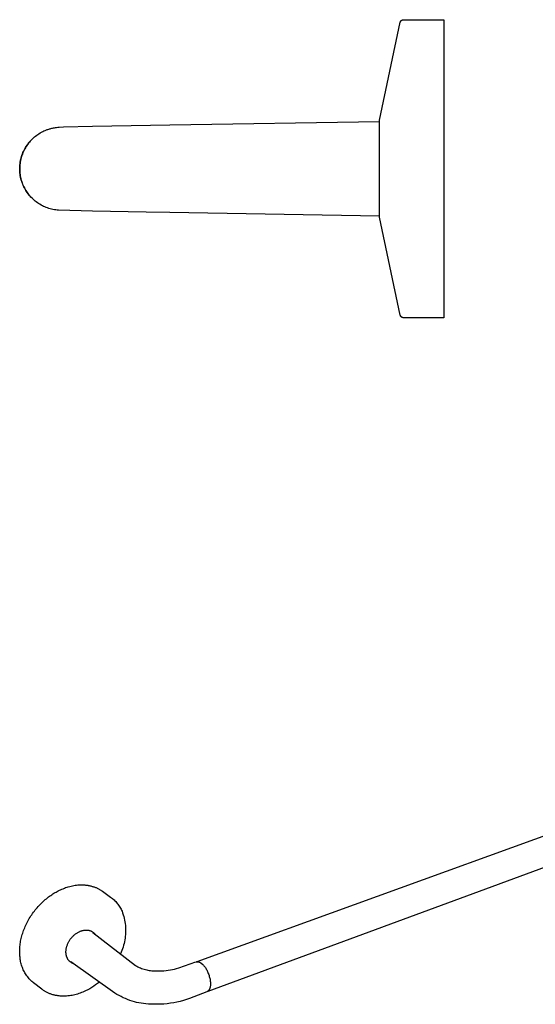
# Model space of a CAD drawing. Units: millimetres. Extents: x -259 to 705, y -110 to 71.
# Drawn here: x -259 to -164, y -110 to 71 of the extents above; entities that cross this region are included whole.
import ezdxf

# ---------------------------------------------------------------- set-up
doc = ezdxf.new("R2010")
doc.units = ezdxf.units.MM
doc.header["$MEASUREMENT"] = 0
doc.layers.add('Default', color=7, linetype='Continuous', true_color=0x000000)

msp = doc.modelspace()

# ---------------------------------------------------------------- linework, layer by layer
at = {"layer": 'Default', "color": 7, "true_color": 0xffffff}
for p, q in [((-192.46, 52.64), (-188.63, 70.66)), ((-188.63, 70.68), (-188.62, 70.7)), ((-188.63, 70.66), (-188.63, 70.68)), ((-188.62, 70.7), (-188.61, 70.72)), ((-188.61, 70.74), (-188.6, 70.76)), ((-188.61, 70.72), (-188.61, 70.74)), ((-188.6, 70.76), (-188.59, 70.78)), ((-188.59, 70.78), (-188.58, 70.8)), ((-188.58, 70.8), (-188.57, 70.82)), ((-188.57, 70.82), (-188.56, 70.84)), ((-188.56, 70.84), (-188.55, 70.85)), ((-188.55, 70.85), (-188.54, 70.87)), ((-188.54, 70.87), (-188.53, 70.89)), ((-188.53, 70.89), (-188.52, 70.91)), ((-188.52, 70.91), (-188.5, 70.92)), ((-188.5, 70.92), (-188.49, 70.94)), ((-188.49, 70.94), (-188.48, 70.95)), ((-188.48, 70.95), (-188.46, 70.97)), ((-188.46, 70.97), (-188.45, 70.98)), ((-188.45, 70.98), (-188.43, 71)), ((-188.43, 71), (-188.41, 71.01)), ((-188.41, 71.01), (-188.4, 71.02)), ((-188.4, 71.02), (-188.38, 71.03)), ((-188.38, 71.03), (-188.36, 71.05)), ((-188.36, 71.05), (-188.34, 71.06)), ((-188.34, 71.06), (-188.33, 71.07)), ((-188.33, 71.07), (-188.31, 71.08)), ((-188.31, 71.08), (-188.29, 71.08)), ((-188.29, 71.08), (-188.27, 71.09)), ((-188.27, 71.09), (-188.25, 71.1)), ((-188.25, 71.1), (-188.23, 71.11)), ((-188.23, 71.11), (-188.21, 71.11)), ((-188.21, 71.11), (-188.19, 71.12)), ((-188.19, 71.12), (-188.17, 71.12)), ((-188.17, 71.12), (-188.15, 71.13)), ((-188.15, 71.13), (-188.13, 71.13)), ((-188.13, 71.13), (-188.11, 71.13)), ((-188.11, 71.13), (-188.09, 71.14)), ((-188.09, 71.14), (-188.06, 71.14)), ((-188.06, 71.14), (-188.04, 71.14)), ((-188.04, 71.14), (-180.64, 71.14)), ((-180.64, 71.14), (-180.64, 16.34)), ((-192.46, 34.84), (-192.46, 52.64)), ((-254.2, 50.68), (-253.96, 50.78)), ((-253.96, 50.78), (-253.72, 50.87)), ((-253.72, 50.87), (-253.59, 50.92)), ((-253.59, 50.92), (-253.45, 50.97)), ((-253.45, 50.97), (-253.32, 51.01)), ((-253.32, 51.01), (-253.18, 51.05)), ((-253.18, 51.05), (-253.04, 51.09)), ((-253.04, 51.09), (-252.9, 51.13)), ((-252.9, 51.13), (-252.75, 51.17)), ((-252.75, 51.17), (-252.61, 51.2)), ((-252.61, 51.2), (-252.43, 51.24)), ((-252.43, 51.24), (-252.24, 51.27)), ((-252.24, 51.27), (-252.05, 51.3)), ((-252.05, 51.3), (-251.87, 51.32)), ((-251.87, 51.32), (-251.64, 51.35)), ((-251.64, 51.35), (-251.41, 51.37)), ((-251.41, 51.37), (-250.62, 51.42)), ((-250.62, 51.42), (-245.26, 51.56)), ((-245.26, 51.56), (-231.04, 51.79)), ((-231.04, 51.79), (-192.46, 52.44)), ((-256.54, 49.01), (-256.71, 48.82)), ((-256.69, 48.85), (-256.66, 48.89)), ((-256.68, 48.86), (-256.51, 49.05)), ((-256.61, 48.94), (-256.54, 49.01)), ((-256.36, 49.19), (-256.54, 49.01)), ((-256.51, 49.05), (-256.32, 49.23)), ((-256.32, 49.23), (-256.13, 49.41)), ((-256.13, 49.41), (-255.94, 49.58)), ((-255.94, 49.58), (-255.74, 49.74)), ((-255.74, 49.74), (-255.53, 49.89)), ((-255.53, 49.89), (-255.32, 50.04)), ((-255.32, 50.04), (-255.11, 50.18)), ((-255.11, 50.18), (-254.88, 50.32)), ((-254.88, 50.32), (-254.66, 50.45)), ((-254.66, 50.45), (-254.43, 50.56)), ((-254.43, 50.56), (-254.2, 50.68)), ((-257.86, 47.14), (-257.97, 46.91)), ((-257.96, 46.93), (-257.85, 47.16)), ((-257.74, 47.37), (-257.86, 47.14)), ((-257.85, 47.16), (-257.73, 47.39)), ((-257.61, 47.59), (-257.74, 47.37)), ((-257.73, 47.39), (-257.6, 47.61)), ((-257.65, 47.53), (-257.65, 47.53)), ((-257.48, 47.81), (-257.61, 47.59)), ((-257.61, 47.6), (-257.59, 47.63)), ((-257.6, 47.61), (-257.46, 47.83)), ((-257.53, 47.73), (-257.53, 47.73)), ((-257.52, 47.74), (-257.49, 47.8)), ((-257.34, 48.02), (-257.48, 47.81)), ((-257.47, 47.83), (-257.47, 47.83)), ((-257.46, 47.83), (-257.32, 48.05)), ((-257.43, 47.89), (-257.41, 47.93)), ((-257.19, 48.23), (-257.34, 48.02)), ((-257.32, 48.05), (-257.17, 48.26)), ((-257.04, 48.43), (-257.19, 48.23)), ((-257.17, 48.26), (-257.02, 48.47)), ((-257.14, 48.31), (-257.1, 48.36)), ((-257.07, 48.4), (-256.99, 48.49)), ((-256.88, 48.63), (-257.04, 48.43)), ((-257.02, 48.47), (-256.85, 48.67)), ((-256.92, 48.58), (-256.88, 48.63)), ((-256.71, 48.82), (-256.88, 48.63)), ((-256.85, 48.67), (-256.68, 48.86)), ((-256.84, 48.67), (-256.77, 48.76)), ((-258.53, 45.12), (-258.51, 45.27)), ((-258.52, 45.22), (-258.46, 45.47)), ((-258.46, 45.47), (-258.51, 45.22)), ((-258.49, 45.34), (-258.46, 45.47)), ((-258.46, 45.47), (-258.4, 45.72)), ((-258.4, 45.72), (-258.46, 45.47)), ((-258.46, 45.49), (-258.43, 45.58)), ((-258.4, 45.72), (-258.33, 45.96)), ((-258.33, 45.96), (-258.4, 45.72)), ((-258.33, 45.96), (-258.25, 46.21)), ((-258.25, 46.2), (-258.33, 45.96)), ((-258.25, 46.21), (-258.16, 46.45)), ((-258.16, 46.44), (-258.25, 46.2)), ((-258.16, 46.45), (-258.06, 46.69)), ((-258.07, 46.68), (-258.16, 46.44)), ((-257.97, 46.91), (-258.07, 46.68)), ((-258.06, 46.69), (-257.96, 46.93)), ((-258.66, 44.02), (-258.64, 44.25)), ((-258.64, 44.22), (-258.66, 43.96)), ((-258.66, 43.96), (-258.65, 44.21)), ((-258.66, 43.86), (-258.66, 44.02)), ((-258.66, 43.71), (-258.66, 43.96)), ((-258.66, 43.96), (-258.66, 43.71)), ((-258.66, 43.71), (-258.66, 43.86)), ((-258.66, 43.45), (-258.66, 43.71)), ((-258.66, 43.71), (-258.65, 43.46)), ((-258.66, 43.58), (-258.66, 43.64)), ((-258.66, 43.45), (-258.66, 43.51)), ((-258.64, 43.19), (-258.66, 43.45)), ((-258.65, 44.21), (-258.63, 44.47)), ((-258.65, 43.46), (-258.64, 43.2)), ((-258.62, 44.47), (-258.64, 44.22)), ((-258.64, 44.34), (-258.63, 44.47)), ((-258.63, 44.47), (-258.6, 44.72)), ((-258.6, 44.72), (-258.62, 44.47)), ((-258.6, 44.72), (-258.56, 44.97)), ((-258.56, 44.97), (-258.6, 44.72)), ((-258.58, 44.84), (-258.58, 44.85)), ((-258.56, 44.97), (-258.52, 45.22)), ((-258.51, 45.22), (-258.56, 44.97)), ((-258.56, 44.97), (-258.53, 45.12)), ((-258.64, 43.22), (-258.65, 43.26)), ((-258.64, 43.2), (-258.62, 42.94)), ((-258.62, 42.93), (-258.64, 43.19)), ((-258.63, 43.11), (-258.64, 43.13)), ((-258.62, 42.94), (-258.59, 42.68)), ((-258.58, 42.67), (-258.62, 42.93)), ((-258.6, 42.77), (-258.61, 42.88)), ((-258.59, 42.68), (-258.54, 42.42)), ((-258.54, 42.41), (-258.58, 42.67)), ((-258.58, 42.63), (-258.58, 42.63)), ((-258.55, 42.43), (-258.56, 42.5)), ((-258.54, 42.42), (-258.49, 42.16)), ((-258.49, 42.16), (-258.54, 42.41)), ((-258.51, 42.21), (-258.52, 42.26)), ((-258.43, 41.9), (-258.49, 42.16)), ((-258.49, 42.16), (-258.44, 41.9)), ((-258.48, 42.09), (-258.49, 42.13)), ((-258.44, 41.9), (-258.37, 41.65)), ((-258.37, 41.65), (-258.43, 41.9)), ((-258.29, 41.4), (-258.37, 41.65)), ((-258.37, 41.65), (-258.29, 41.4)), ((-258.21, 41.15), (-258.29, 41.4)), ((-258.29, 41.4), (-258.21, 41.15)), ((-258.11, 40.91), (-258.21, 41.15)), ((-258.21, 41.15), (-258.12, 40.91)), ((-258.12, 40.91), (-258.01, 40.67)), ((-258.01, 40.67), (-258.11, 40.91)), ((-257.9, 40.43), (-258.01, 40.67)), ((-258.01, 40.67), (-257.9, 40.43)), ((-257.79, 40.2), (-257.9, 40.43)), ((-257.9, 40.43), (-257.79, 40.2)), ((-257.66, 39.97), (-257.79, 40.2)), ((-257.79, 40.2), (-257.66, 39.97)), ((-257.53, 39.74), (-257.66, 39.97)), ((-257.66, 39.97), (-257.53, 39.74)), ((-257.49, 39.68), (-257.58, 39.82)), ((-257.39, 39.52), (-257.53, 39.74)), ((-257.52, 39.73), (-257.4, 39.54)), ((-257.4, 39.54), (-257.27, 39.35)), ((-257.3, 39.39), (-257.4, 39.53)), ((-257.24, 39.31), (-257.39, 39.52)), ((-257.21, 39.26), (-257.28, 39.35)), ((-257.27, 39.35), (-257.14, 39.17)), ((-257.08, 39.1), (-257.24, 39.31)), ((-257.1, 39.11), (-257.2, 39.25)), ((-257.13, 39.16), (-257.02, 39.02)), ((-256.99, 38.98), (-257.1, 39.11)), ((-256.92, 38.89), (-257.08, 39.1)), ((-257.02, 39.02), (-256.91, 38.89)), ((-256.88, 38.84), (-256.99, 38.98)), ((-256.75, 38.69), (-256.92, 38.89)), ((-256.58, 38.5), (-256.75, 38.69)), ((-256.39, 38.31), (-256.58, 38.5)), ((-256.2, 38.13), (-256.39, 38.31)), ((-256.01, 37.96), (-256.2, 38.13)), ((-255.81, 37.79), (-256.01, 37.96)), ((-255.6, 37.63), (-255.81, 37.79)), ((-255.39, 37.48), (-255.6, 37.63)), ((-255.17, 37.33), (-255.39, 37.48)), ((-254.95, 37.19), (-255.17, 37.33)), ((-254.73, 37.06), (-254.95, 37.19)), ((-254.49, 36.94), (-254.73, 37.06)), ((-254.26, 36.82), (-254.49, 36.94)), ((-254.02, 36.71), (-254.26, 36.82)), ((-253.78, 36.62), (-254.02, 36.71)), ((-253.53, 36.52), (-253.78, 36.62)), ((-253.29, 36.44), (-253.53, 36.52)), ((-253.04, 36.37), (-253.29, 36.44)), ((-252.78, 36.3), (-253.04, 36.37)), ((-252.53, 36.25), (-252.78, 36.3)), ((-252.27, 36.2), (-252.53, 36.25)), ((-252.01, 36.16), (-252.27, 36.2)), ((-251.75, 36.13), (-252.01, 36.16)), ((-251.49, 36.11), (-251.75, 36.13)), ((-245.26, 35.91), (-251.49, 36.11)), ((-235.41, 35.75), (-245.26, 35.91)), ((-231.04, 35.68), (-235.41, 35.75)), ((-192.46, 35.03), (-231.04, 35.68)), ((-188.63, 16.81), (-192.46, 34.84)), ((-188.63, 16.79), (-188.63, 16.81)), ((-188.62, 16.77), (-188.63, 16.79)), ((-188.61, 16.75), (-188.62, 16.77)), ((-188.61, 16.73), (-188.61, 16.75)), ((-188.6, 16.71), (-188.61, 16.73)), ((-188.59, 16.69), (-188.6, 16.71)), ((-188.58, 16.67), (-188.59, 16.69)), ((-188.57, 16.66), (-188.58, 16.67)), ((-188.56, 16.64), (-188.57, 16.66)), ((-188.55, 16.62), (-188.56, 16.64)), ((-188.54, 16.6), (-188.55, 16.62)), ((-188.53, 16.58), (-188.54, 16.6)), ((-188.52, 16.57), (-188.53, 16.58)), ((-188.5, 16.55), (-188.52, 16.57)), ((-188.49, 16.54), (-188.5, 16.55)), ((-188.48, 16.52), (-188.49, 16.54)), ((-188.46, 16.51), (-188.48, 16.52)), ((-188.45, 16.49), (-188.46, 16.51)), ((-188.43, 16.48), (-188.45, 16.49)), ((-188.41, 16.46), (-188.43, 16.48)), ((-188.4, 16.45), (-188.41, 16.46)), ((-188.38, 16.44), (-188.4, 16.45)), ((-188.36, 16.43), (-188.38, 16.44)), ((-188.34, 16.42), (-188.36, 16.43)), ((-188.33, 16.41), (-188.34, 16.42)), ((-188.31, 16.4), (-188.33, 16.41)), ((-188.29, 16.39), (-188.31, 16.4)), ((-188.27, 16.38), (-188.29, 16.39)), ((-188.25, 16.37), (-188.27, 16.38)), ((-188.23, 16.37), (-188.25, 16.37)), ((-188.21, 16.36), (-188.23, 16.37)), ((-188.19, 16.35), (-188.21, 16.36)), ((-188.17, 16.35), (-188.19, 16.35)), ((-188.15, 16.35), (-188.17, 16.35)), ((-188.13, 16.34), (-188.15, 16.35)), ((-188.11, 16.34), (-188.13, 16.34)), ((-188.09, 16.34), (-188.11, 16.34)), ((-188.06, 16.34), (-188.09, 16.34)), ((-188.04, 16.34), (-188.06, 16.34)), ((-180.64, 16.34), (-188.04, 16.34)), ((-226.03, -102.04), (-76.68, -48)), ((-74.95, -52.66), (-224.05, -107.54)), ((-250.92, -88.74), (-250.68, -88.64)), ((-250.68, -88.64), (-250.44, -88.54)), ((-250.44, -88.54), (-250.2, -88.45)), ((-250.2, -88.45), (-249.95, -88.37)), ((-249.95, -88.37), (-249.71, -88.3)), ((-249.71, -88.3), (-249.46, -88.23)), ((-249.46, -88.23), (-249.21, -88.16)), ((-249.21, -88.16), (-248.95, -88.11)), ((-248.95, -88.11), (-248.7, -88.06)), ((-248.7, -88.06), (-248.44, -88.02)), ((-248.44, -88.02), (-248.19, -87.99)), ((-248.19, -87.99), (-247.93, -87.96)), ((-247.93, -87.96), (-247.67, -87.94)), ((-247.67, -87.94), (-247.42, -87.94)), ((-247.42, -87.94), (-247.16, -87.93)), ((-247.16, -87.93), (-246.91, -87.94)), ((-246.91, -87.94), (-246.65, -87.96)), ((-246.65, -87.96), (-246.53, -87.97)), ((-246.53, -87.97), (-246.4, -87.98)), ((-246.4, -87.98), (-246.28, -88)), ((-246.28, -88), (-246.15, -88.02)), ((-246.15, -88.02), (-246.03, -88.04)), ((-246.03, -88.04), (-245.9, -88.06)), ((-245.9, -88.06), (-245.78, -88.09)), ((-245.78, -88.09), (-245.66, -88.11)), ((-245.66, -88.11), (-245.54, -88.14)), ((-245.54, -88.14), (-245.42, -88.17)), ((-245.42, -88.17), (-245.3, -88.21)), ((-245.3, -88.21), (-245.18, -88.24)), ((-245.18, -88.24), (-245.06, -88.28)), ((-245.06, -88.28), (-244.95, -88.32)), ((-244.95, -88.32), (-244.83, -88.36)), ((-244.83, -88.36), (-244.72, -88.41)), ((-244.72, -88.41), (-244.6, -88.45)), ((-244.6, -88.45), (-244.49, -88.5)), ((-244.49, -88.5), (-244.38, -88.55)), ((-244.38, -88.55), (-244.27, -88.61)), ((-244.27, -88.61), (-244.16, -88.66)), ((-244.16, -88.66), (-244.06, -88.72)), ((-253.95, -90.64), (-253.75, -90.48)), ((-253.75, -90.48), (-253.55, -90.32)), ((-253.55, -90.32), (-253.35, -90.16)), ((-253.35, -90.16), (-253.15, -90.02)), ((-253.15, -90.02), (-252.95, -89.87)), ((-252.95, -89.87), (-252.75, -89.74)), ((-252.75, -89.74), (-252.55, -89.61)), ((-252.55, -89.61), (-252.35, -89.48)), ((-252.35, -89.48), (-252.15, -89.36)), ((-252.15, -89.36), (-251.95, -89.25)), ((-251.95, -89.25), (-251.75, -89.14)), ((-251.75, -89.14), (-251.55, -89.03)), ((-251.55, -89.03), (-251.35, -88.93)), ((-251.35, -88.93), (-251.15, -88.84)), ((-251.15, -88.84), (-250.92, -88.74)), ((-244.06, -88.72), (-243.95, -88.78)), ((-243.95, -88.78), (-243.85, -88.84)), ((-243.85, -88.84), (-243.75, -88.9)), ((-243.75, -88.9), (-243.64, -88.96)), ((-243.64, -88.96), (-243.54, -89.03)), ((-243.54, -89.03), (-243.45, -89.1)), ((-243.45, -89.1), (-241.94, -90.18)), ((-241.94, -90.18), (-241.77, -90.3)), ((-241.77, -90.3), (-241.6, -90.44)), ((-241.6, -90.44), (-241.44, -90.57)), ((-255.62, -92.34), (-255.45, -92.13)), ((-255.45, -92.13), (-255.27, -91.93)), ((-255.27, -91.93), (-255.09, -91.73)), ((-255.09, -91.73), (-254.9, -91.53)), ((-254.9, -91.53), (-254.72, -91.35)), ((-254.72, -91.35), (-254.53, -91.16)), ((-254.53, -91.16), (-254.34, -90.98)), ((-254.34, -90.98), (-254.14, -90.81)), ((-254.14, -90.81), (-253.95, -90.64)), ((-241.44, -90.57), (-241.28, -90.72)), ((-241.28, -90.72), (-241.13, -90.87)), ((-241.13, -90.87), (-240.98, -91.02)), ((-240.98, -91.02), (-240.84, -91.18)), ((-240.84, -91.18), (-240.71, -91.34)), ((-240.71, -91.34), (-240.58, -91.51)), ((-240.58, -91.51), (-240.45, -91.68)), ((-240.45, -91.68), (-240.33, -91.86)), ((-240.33, -91.86), (-240.22, -92.04)), ((-240.22, -92.04), (-240.11, -92.22)), ((-240.11, -92.22), (-240.01, -92.41)), ((-257.03, -94.37), (-256.89, -94.13)), ((-256.89, -94.13), (-256.74, -93.89)), ((-256.74, -93.89), (-256.6, -93.66)), ((-256.6, -93.66), (-256.45, -93.43)), ((-256.45, -93.43), (-256.29, -93.21)), ((-256.29, -93.21), (-256.13, -92.98)), ((-256.13, -92.98), (-255.96, -92.76)), ((-255.96, -92.76), (-255.8, -92.55)), ((-255.8, -92.55), (-255.62, -92.34)), ((-240.01, -92.41), (-239.92, -92.6)), ((-239.92, -92.6), (-239.83, -92.79)), ((-239.83, -92.79), (-239.72, -93.11)), ((-239.72, -93.11), (-239.61, -93.43)), ((-239.61, -93.43), (-239.52, -93.75)), ((-239.52, -93.75), (-239.44, -94.08)), ((-239.44, -94.08), (-239.36, -94.4)), ((-257.84, -96.07), (-257.74, -95.83)), ((-257.74, -95.83), (-257.64, -95.58)), ((-257.64, -95.58), (-257.52, -95.33)), ((-257.52, -95.33), (-257.41, -95.09)), ((-257.41, -95.09), (-257.29, -94.85)), ((-257.29, -94.85), (-257.16, -94.6)), ((-257.16, -94.6), (-257.03, -94.37)), ((-239.36, -94.4), (-239.3, -94.73)), ((-239.3, -94.73), (-239.26, -95.06)), ((-239.26, -95.06), (-239.22, -95.4)), ((-239.22, -95.4), (-239.19, -95.73)), ((-239.19, -95.73), (-239.18, -96.07)), ((-258.38, -97.8), (-258.32, -97.56)), ((-258.32, -97.56), (-258.26, -97.31)), ((-258.26, -97.31), (-258.18, -97.07)), ((-258.18, -97.07), (-258.11, -96.82)), ((-258.11, -96.82), (-258.02, -96.57)), ((-258.02, -96.57), (-257.94, -96.32)), ((-257.94, -96.32), (-257.84, -96.07)), ((-249.28, -97.85), (-249.2, -97.75)), ((-249.2, -97.75), (-249.12, -97.65)), ((-249.12, -97.65), (-249.03, -97.55)), ((-249.03, -97.55), (-248.95, -97.46)), ((-248.95, -97.46), (-248.86, -97.37)), ((-248.86, -97.37), (-248.77, -97.28)), ((-248.77, -97.28), (-248.67, -97.19)), ((-248.67, -97.19), (-248.58, -97.11)), ((-248.58, -97.11), (-248.48, -97.03)), ((-248.48, -97.03), (-248.37, -96.95)), ((-248.37, -96.95), (-248.27, -96.87)), ((-248.27, -96.87), (-248.16, -96.8)), ((-248.16, -96.8), (-248.05, -96.73)), ((-248.05, -96.73), (-247.94, -96.67)), ((-247.94, -96.67), (-247.83, -96.61)), ((-247.83, -96.61), (-247.71, -96.55)), ((-247.71, -96.55), (-247.62, -96.51)), ((-247.62, -96.51), (-247.53, -96.47)), ((-247.53, -96.47), (-247.44, -96.43)), ((-247.44, -96.43), (-247.34, -96.4)), ((-247.34, -96.4), (-247.25, -96.37)), ((-247.25, -96.37), (-247.15, -96.34)), ((-247.15, -96.34), (-247.05, -96.32)), ((-247.05, -96.32), (-246.96, -96.3)), ((-246.96, -96.3), (-246.86, -96.28)), ((-246.86, -96.28), (-246.76, -96.27)), ((-246.76, -96.27), (-246.66, -96.26)), ((-246.66, -96.26), (-246.56, -96.25)), ((-246.56, -96.25), (-246.46, -96.25)), ((-246.46, -96.25), (-246.36, -96.25)), ((-246.36, -96.25), (-246.27, -96.25)), ((-246.27, -96.25), (-246.2, -96.25)), ((-246.2, -96.25), (-246.13, -96.26)), ((-246.13, -96.26), (-246.06, -96.27)), ((-246.06, -96.27), (-245.99, -96.28)), ((-245.99, -96.28), (-245.93, -96.29)), ((-245.93, -96.29), (-245.86, -96.31)), ((-245.86, -96.31), (-245.79, -96.33)), ((-245.79, -96.33), (-245.73, -96.35)), ((-245.73, -96.35), (-245.66, -96.37)), ((-245.66, -96.37), (-245.6, -96.39)), ((-245.6, -96.39), (-245.54, -96.42)), ((-245.54, -96.42), (-245.48, -96.45)), ((-245.48, -96.45), (-245.42, -96.48)), ((-245.42, -96.48), (-245.36, -96.51)), ((-245.36, -96.51), (-245.3, -96.55)), ((-245.3, -96.55), (-245.24, -96.59)), ((-245.24, -96.59), (-245.18, -96.63)), ((-245.23, -96.68), (-237.33, -102.77)), ((-245.18, -96.63), (-245.13, -96.67)), ((-245.13, -96.67), (-245.08, -96.71)), ((-245.08, -96.71), (-245.02, -96.75)), ((-245.02, -96.75), (-244.97, -96.8)), ((-244.97, -96.8), (-244.92, -96.85)), ((-244.92, -96.85), (-244.88, -96.9)), ((-244.88, -96.9), (-244.83, -96.95)), ((-244.83, -96.95), (-244.79, -97)), ((-244.79, -97), (-244.75, -97.06)), ((-239.27, -97.74), (-239.32, -98.07)), ((-239.23, -97.41), (-239.27, -97.74)), ((-239.2, -97.07), (-239.23, -97.41)), ((-239.18, -96.74), (-239.2, -97.07)), ((-239.18, -96.07), (-239.17, -96.4)), ((-239.17, -96.4), (-239.18, -96.74)), ((-258.65, -99.7), (-258.63, -99.47)), ((-258.63, -99.47), (-258.61, -99.24)), ((-258.61, -99.24), (-258.59, -99.01)), ((-258.59, -99.01), (-258.56, -98.77)), ((-258.56, -98.77), (-258.52, -98.53)), ((-258.52, -98.53), (-258.48, -98.29)), ((-258.48, -98.29), (-258.43, -98.05)), ((-258.43, -98.05), (-258.38, -97.8)), ((-250.09, -99.66), (-250.07, -99.54)), ((-250.07, -99.54), (-250.04, -99.42)), ((-250.04, -99.42), (-250.01, -99.3)), ((-250.01, -99.3), (-249.97, -99.18)), ((-249.97, -99.18), (-249.93, -99.06)), ((-249.93, -99.06), (-249.89, -98.95)), ((-249.89, -98.95), (-249.85, -98.83)), ((-249.85, -98.83), (-249.8, -98.72)), ((-249.8, -98.72), (-249.74, -98.61)), ((-249.74, -98.61), (-249.69, -98.49)), ((-249.69, -98.49), (-249.63, -98.38)), ((-249.63, -98.38), (-249.56, -98.27)), ((-249.56, -98.27), (-249.5, -98.16)), ((-249.5, -98.16), (-249.43, -98.05)), ((-249.43, -98.05), (-249.35, -97.95)), ((-249.35, -97.95), (-249.28, -97.85)), ((-239.64, -99.37), (-239.75, -99.69)), ((-239.54, -99.05), (-239.64, -99.37)), ((-239.46, -98.73), (-239.54, -99.05)), ((-239.38, -98.4), (-239.46, -98.73)), ((-239.32, -98.07), (-239.38, -98.4)), ((-258.66, -99.93), (-258.65, -99.7)), ((-258.66, -100.15), (-258.66, -99.93)), ((-258.66, -100.37), (-258.66, -100.15)), ((-258.65, -100.59), (-258.66, -100.37)), ((-258.64, -100.81), (-258.65, -100.59)), ((-258.62, -101.02), (-258.64, -100.81)), ((-258.6, -101.22), (-258.62, -101.02)), ((-258.58, -101.43), (-258.6, -101.22)), ((-250.14, -100.11), (-250.13, -100)), ((-250.14, -100.17), (-250.14, -100.11)), ((-250.14, -100.22), (-250.14, -100.17)), ((-250.14, -100.28), (-250.14, -100.22)), ((-250.14, -100.34), (-250.14, -100.28)), ((-250.14, -100.4), (-250.14, -100.34)), ((-250.14, -100.45), (-250.14, -100.4)), ((-250.13, -100.51), (-250.14, -100.45)), ((-250.13, -100), (-250.12, -99.88)), ((-250.13, -100.57), (-250.13, -100.51)), ((-250.12, -100.62), (-250.13, -100.57)), ((-250.12, -99.88), (-250.11, -99.77)), ((-250.11, -100.67), (-250.12, -100.62)), ((-250.11, -99.77), (-250.09, -99.66)), ((-250.11, -100.72), (-250.11, -100.67)), ((-250.1, -100.78), (-250.11, -100.72)), ((-250.09, -100.83), (-250.1, -100.78)), ((-250.08, -100.88), (-250.09, -100.83)), ((-250.07, -100.93), (-250.08, -100.88)), ((-250.05, -100.98), (-250.07, -100.93)), ((-250.04, -101.03), (-250.05, -100.98)), ((-250.02, -101.08), (-250.04, -101.03)), ((-250.01, -101.13), (-250.02, -101.08)), ((-249.99, -101.18), (-250.01, -101.13)), ((-249.97, -101.23), (-249.99, -101.18)), ((-249.95, -101.28), (-249.97, -101.23)), ((-249.93, -101.33), (-249.95, -101.28)), ((-249.91, -101.37), (-249.93, -101.33)), ((-249.89, -101.42), (-249.91, -101.37)), ((-239.99, -100.32), (-240.13, -100.62)), ((-239.86, -100.01), (-239.99, -100.32)), ((-239.75, -99.69), (-239.86, -100.01)), ((-258.55, -101.63), (-258.58, -101.43)), ((-258.52, -101.82), (-258.55, -101.63)), ((-258.48, -102.04), (-258.52, -101.82)), ((-258.43, -102.26), (-258.48, -102.04)), ((-258.38, -102.48), (-258.43, -102.26)), ((-258.31, -102.69), (-258.38, -102.48)), ((-258.25, -102.9), (-258.31, -102.69)), ((-258.17, -103.11), (-258.25, -102.9)), ((-258.09, -103.32), (-258.17, -103.11)), ((-249.87, -101.46), (-249.89, -101.42)), ((-249.84, -101.51), (-249.87, -101.46)), ((-249.82, -101.55), (-249.84, -101.51)), ((-249.79, -101.59), (-249.82, -101.55)), ((-249.77, -101.63), (-249.79, -101.59)), ((-249.74, -101.68), (-249.77, -101.63)), ((-249.71, -101.72), (-249.74, -101.68)), ((-249.68, -101.76), (-249.71, -101.72)), ((-249.65, -101.79), (-249.68, -101.76)), ((-249.62, -101.83), (-249.65, -101.79)), ((-249.59, -101.87), (-249.62, -101.83)), ((-249.56, -101.9), (-249.59, -101.87)), ((-249.53, -101.94), (-249.56, -101.9)), ((-249.49, -101.97), (-249.53, -101.94)), ((-249.46, -102.01), (-249.49, -101.97)), ((-249.42, -102.04), (-249.46, -102.01)), ((-249.38, -102.08), (-249.42, -102.04)), ((-249.34, -102.11), (-249.38, -102.08)), ((-249.29, -102.14), (-249.34, -102.11)), ((-249.25, -102.18), (-249.29, -102.14)), ((-241.13, -107.84), (-249.26, -102.08)), ((-249.21, -102.21), (-249.25, -102.18)), ((-249.16, -102.23), (-249.21, -102.21)), ((-249.12, -102.26), (-249.16, -102.23)), ((-249.07, -102.29), (-249.12, -102.26)), ((-249.03, -102.31), (-249.07, -102.29)), ((-248.99, -102.33), (-249.03, -102.31)), ((-248.95, -102.35), (-248.99, -102.33)), ((-248.9, -102.37), (-248.95, -102.35)), ((-248.86, -102.39), (-248.9, -102.37)), ((-248.81, -102.41), (-248.86, -102.39)), ((-248.77, -102.43), (-248.81, -102.41)), ((-237.32, -102.78), (-237.11, -102.9)), ((-237.11, -102.9), (-236.89, -103.01)), ((-236.89, -103.01), (-236.67, -103.11)), ((-236.67, -103.11), (-236.45, -103.21)), ((-229.4, -103.21), (-226.22, -102.1)), ((-226.21, -102.1), (-226.19, -102.09)), ((-226.19, -102.09), (-226.17, -102.09)), ((-226.17, -102.09), (-226.15, -102.08)), ((-226.15, -102.08), (-226.13, -102.08)), ((-226.13, -102.08), (-226.12, -102.07)), ((-226.12, -102.08), (-226.1, -102.06)), ((-226.12, -102.07), (-226.1, -102.07)), ((-226.1, -102.06), (-226.08, -102.05)), ((-226.1, -102.07), (-226.07, -102.07)), ((-226.08, -102.05), (-226.05, -102.04)), ((-226.07, -102.07), (-226.04, -102.06)), ((-226.05, -102.04), (-226.03, -102.04)), ((-226.04, -102.06), (-226.01, -102.06)), ((-226.01, -102.06), (-225.99, -102.06)), ((-225.99, -102.06), (-225.96, -102.06)), ((-225.96, -102.06), (-225.93, -102.06)), ((-225.93, -102.06), (-225.9, -102.06)), ((-225.9, -102.06), (-225.87, -102.07)), ((-225.87, -102.07), (-225.84, -102.07)), ((-225.84, -102.07), (-225.82, -102.07)), ((-225.82, -102.07), (-225.79, -102.08)), ((-225.79, -102.08), (-225.76, -102.08)), ((-225.76, -102.08), (-225.73, -102.09)), ((-225.73, -102.09), (-225.71, -102.1)), ((-225.71, -102.1), (-225.68, -102.11)), ((-225.68, -102.11), (-225.63, -102.12)), ((-225.63, -102.12), (-225.58, -102.14)), ((-225.58, -102.14), (-225.54, -102.16)), ((-225.54, -102.16), (-225.49, -102.18)), ((-225.49, -102.18), (-225.45, -102.21)), ((-225.45, -102.21), (-225.4, -102.23)), ((-225.4, -102.23), (-225.36, -102.26)), ((-225.36, -102.26), (-225.32, -102.29)), ((-225.32, -102.29), (-224.96, -102.58)), ((-224.96, -102.58), (-224.89, -102.65)), ((-224.89, -102.65), (-224.82, -102.73)), ((-224.82, -102.73), (-224.76, -102.81)), ((-224.76, -102.81), (-224.69, -102.89)), ((-224.69, -102.89), (-224.62, -102.98)), ((-224.62, -102.98), (-224.56, -103.07)), ((-224.56, -103.07), (-224.49, -103.16)), ((-224.49, -103.16), (-224.43, -103.25)), ((-258, -103.53), (-258.09, -103.32)), ((-257.9, -103.73), (-258, -103.53)), ((-257.8, -103.93), (-257.9, -103.73)), ((-257.69, -104.12), (-257.8, -103.93)), ((-257.57, -104.31), (-257.69, -104.12)), ((-257.45, -104.5), (-257.57, -104.31)), ((-257.32, -104.68), (-257.45, -104.5)), ((-257.19, -104.86), (-257.32, -104.68)), ((-257.05, -105.04), (-257.19, -104.86)), ((-236.45, -103.21), (-236.22, -103.3)), ((-236.22, -103.3), (-236, -103.38)), ((-236, -103.38), (-235.76, -103.45)), ((-235.76, -103.45), (-235.53, -103.52)), ((-235.53, -103.52), (-235.29, -103.57)), ((-235.29, -103.57), (-235.06, -103.62)), ((-235.06, -103.62), (-234.82, -103.66)), ((-234.82, -103.66), (-234.58, -103.69)), ((-234.58, -103.69), (-234.33, -103.72)), ((-234.33, -103.72), (-234.09, -103.73)), ((-234.09, -103.73), (-233.7, -103.76)), ((-233.7, -103.76), (-233.3, -103.77)), ((-233.3, -103.77), (-232.91, -103.77)), ((-232.91, -103.77), (-232.51, -103.76)), ((-232.51, -103.76), (-232.11, -103.74)), ((-232.11, -103.74), (-231.72, -103.7)), ((-231.72, -103.7), (-231.33, -103.65)), ((-231.33, -103.65), (-230.94, -103.59)), ((-230.94, -103.59), (-230.55, -103.51)), ((-230.55, -103.51), (-230.16, -103.42)), ((-230.16, -103.42), (-229.78, -103.32)), ((-229.78, -103.32), (-229.4, -103.21)), ((-224.43, -103.25), (-224.34, -103.41)), ((-224.34, -103.41), (-224.25, -103.56)), ((-224.25, -103.56), (-224.17, -103.72)), ((-224.17, -103.72), (-224.09, -103.89)), ((-224.09, -103.89), (-224.02, -104.06)), ((-224.02, -104.06), (-223.95, -104.23)), ((-223.95, -104.23), (-223.88, -104.4)), ((-223.88, -104.4), (-223.82, -104.58)), ((-223.82, -104.58), (-223.77, -104.76)), ((-223.77, -104.76), (-223.72, -104.94)), ((-223.72, -104.94), (-223.68, -105.11)), ((-256.9, -105.2), (-257.05, -105.04)), ((-256.75, -105.37), (-256.9, -105.2)), ((-256.59, -105.53), (-256.75, -105.37)), ((-256.43, -105.68), (-256.59, -105.53)), ((-256.26, -105.83), (-256.43, -105.68)), ((-256.09, -105.97), (-256.26, -105.83)), ((-254.61, -107.1), (-256.09, -105.97)), ((-245.39, -106.81), (-245.76, -107.03)), ((-245.03, -106.57), (-245.39, -106.81)), ((-244.68, -106.33), (-245.03, -106.57)), ((-244.33, -106.07), (-244.68, -106.33)), ((-244, -105.8), (-244.33, -106.07)), ((-223.68, -105.11), (-223.64, -105.29)), ((-223.64, -106.8), (-223.66, -106.89)), ((-223.64, -105.29), (-223.62, -105.41)), ((-223.62, -106.74), (-223.64, -106.8)), ((-223.62, -105.41), (-223.61, -105.52)), ((-223.61, -106.67), (-223.62, -106.74)), ((-223.61, -105.52), (-223.59, -105.64)), ((-223.6, -106.6), (-223.61, -106.67)), ((-223.58, -106.5), (-223.6, -106.6)), ((-223.59, -105.64), (-223.58, -105.8)), ((-223.58, -105.8), (-223.57, -105.97)), ((-223.57, -106.39), (-223.58, -106.5)), ((-223.57, -105.97), (-223.56, -106.08)), ((-223.56, -106.18), (-223.57, -106.29)), ((-223.57, -106.29), (-223.57, -106.39)), ((-223.56, -106.08), (-223.56, -106.18)), ((-254.51, -107.18), (-254.61, -107.1)), ((-254.4, -107.26), (-254.51, -107.18)), ((-254.29, -107.34), (-254.4, -107.26)), ((-254.18, -107.41), (-254.29, -107.34)), ((-254.06, -107.48), (-254.18, -107.41)), ((-253.95, -107.55), (-254.06, -107.48)), ((-253.83, -107.62), (-253.95, -107.55)), ((-253.71, -107.68), (-253.83, -107.62)), ((-253.59, -107.74), (-253.71, -107.68)), ((-253.47, -107.8), (-253.59, -107.74)), ((-253.35, -107.85), (-253.47, -107.8)), ((-253.22, -107.9), (-253.35, -107.85)), ((-253.1, -107.95), (-253.22, -107.9)), ((-252.97, -108), (-253.1, -107.95)), ((-252.84, -108.05), (-252.97, -108)), ((-252.72, -108.09), (-252.84, -108.05)), ((-252.59, -108.13), (-252.72, -108.09)), ((-252.45, -108.17), (-252.59, -108.13)), ((-252.32, -108.2), (-252.45, -108.17)), ((-252.19, -108.23), (-252.32, -108.2)), ((-252.05, -108.26), (-252.19, -108.23)), ((-251.92, -108.29), (-252.05, -108.26)), ((-251.78, -108.31), (-251.92, -108.29)), ((-251.64, -108.34), (-251.78, -108.31)), ((-251.51, -108.35), (-251.64, -108.34)), ((-251.37, -108.37), (-251.51, -108.35)), ((-251.22, -108.38), (-251.37, -108.37)), ((-251.08, -108.39), (-251.22, -108.38)), ((-250.94, -108.4), (-251.08, -108.39)), ((-250.8, -108.41), (-250.94, -108.4)), ((-250.65, -108.41), (-250.8, -108.41)), ((-250.51, -108.41), (-250.65, -108.41)), ((-250.26, -108.41), (-250.51, -108.41)), ((-250.02, -108.39), (-250.26, -108.41)), ((-249.77, -108.37), (-250.02, -108.39)), ((-249.52, -108.34), (-249.77, -108.37)), ((-249.27, -108.31), (-249.52, -108.34)), ((-249.02, -108.26), (-249.27, -108.31)), ((-248.77, -108.21), (-249.02, -108.26)), ((-248.52, -108.15), (-248.77, -108.21)), ((-248.27, -108.09), (-248.52, -108.15)), ((-248.02, -108.02), (-248.27, -108.09)), ((-247.77, -107.94), (-248.02, -108.02)), ((-247.52, -107.85), (-247.77, -107.94)), ((-247.27, -107.75), (-247.52, -107.85)), ((-247.02, -107.65), (-247.27, -107.75)), ((-246.77, -107.55), (-247.02, -107.65)), ((-246.52, -107.43), (-246.77, -107.55)), ((-246.14, -107.24), (-246.52, -107.43)), ((-245.76, -107.03), (-246.14, -107.24)), ((-240.76, -108.07), (-241.13, -107.84)), ((-240.38, -108.29), (-240.76, -108.07)), ((-240, -108.49), (-240.38, -108.29)), ((-239.6, -108.68), (-240, -108.49)), ((-224.24, -107.61), (-227.39, -108.82)), ((-224.22, -107.61), (-224.23, -107.61)), ((-224.2, -107.6), (-224.22, -107.61)), ((-224.18, -107.59), (-224.2, -107.6)), ((-224.16, -107.58), (-224.18, -107.59)), ((-224.14, -107.56), (-224.16, -107.58)), ((-224.13, -107.56), (-224.15, -107.57)), ((-224.12, -107.55), (-224.14, -107.56)), ((-224.11, -107.56), (-224.13, -107.56)), ((-224.1, -107.54), (-224.12, -107.55)), ((-224.09, -107.55), (-224.11, -107.56)), ((-224.08, -107.53), (-224.1, -107.54)), ((-224.07, -107.55), (-224.09, -107.55)), ((-224.06, -107.51), (-224.08, -107.53)), ((-224.05, -107.54), (-224.07, -107.55)), ((-224.04, -107.5), (-224.06, -107.51)), ((-224.02, -107.48), (-224.04, -107.5)), ((-224, -107.46), (-224.02, -107.48)), ((-223.97, -107.44), (-224, -107.46)), ((-223.95, -107.42), (-223.97, -107.44)), ((-223.93, -107.4), (-223.95, -107.42)), ((-223.91, -107.37), (-223.93, -107.4)), ((-223.89, -107.35), (-223.91, -107.37)), ((-223.87, -107.33), (-223.89, -107.35)), ((-223.86, -107.31), (-223.87, -107.33)), ((-223.83, -107.27), (-223.86, -107.31)), ((-223.81, -107.23), (-223.83, -107.27)), ((-223.79, -107.2), (-223.81, -107.23)), ((-223.77, -107.16), (-223.79, -107.2)), ((-223.75, -107.12), (-223.77, -107.16)), ((-223.73, -107.07), (-223.75, -107.12)), ((-223.71, -107.03), (-223.73, -107.07)), ((-223.7, -106.99), (-223.71, -107.03)), ((-223.68, -106.94), (-223.7, -106.99)), ((-223.66, -106.89), (-223.68, -106.94)), ((-239.21, -108.86), (-239.6, -108.68)), ((-238.8, -109.02), (-239.21, -108.86)), ((-238.39, -109.17), (-238.8, -109.02)), ((-237.98, -109.31), (-238.39, -109.17)), ((-237.56, -109.43), (-237.98, -109.31)), ((-237.14, -109.54), (-237.56, -109.43)), ((-236.71, -109.63), (-237.14, -109.54)), ((-236.28, -109.71), (-236.71, -109.63)), ((-235.85, -109.77), (-236.28, -109.71)), ((-235.42, -109.82), (-235.85, -109.77)), ((-234.98, -109.85), (-235.42, -109.82)), ((-234.55, -109.87), (-234.98, -109.85)), ((-233.94, -109.89), (-234.55, -109.87)), ((-233.33, -109.9), (-233.94, -109.89)), ((-232.73, -109.88), (-233.33, -109.9)), ((-232.12, -109.85), (-232.73, -109.88)), ((-231.52, -109.79), (-232.12, -109.85)), ((-230.91, -109.71), (-231.52, -109.79)), ((-230.32, -109.61), (-230.91, -109.71)), ((-229.72, -109.49), (-230.32, -109.61)), ((-229.13, -109.36), (-229.72, -109.49)), ((-228.54, -109.2), (-229.13, -109.36)), ((-227.96, -109.02), (-228.54, -109.2)), ((-227.39, -108.82), (-227.96, -109.02))]:
    msp.add_line(p, q, dxfattribs=at)

doc.saveas('drawing.dxf')
